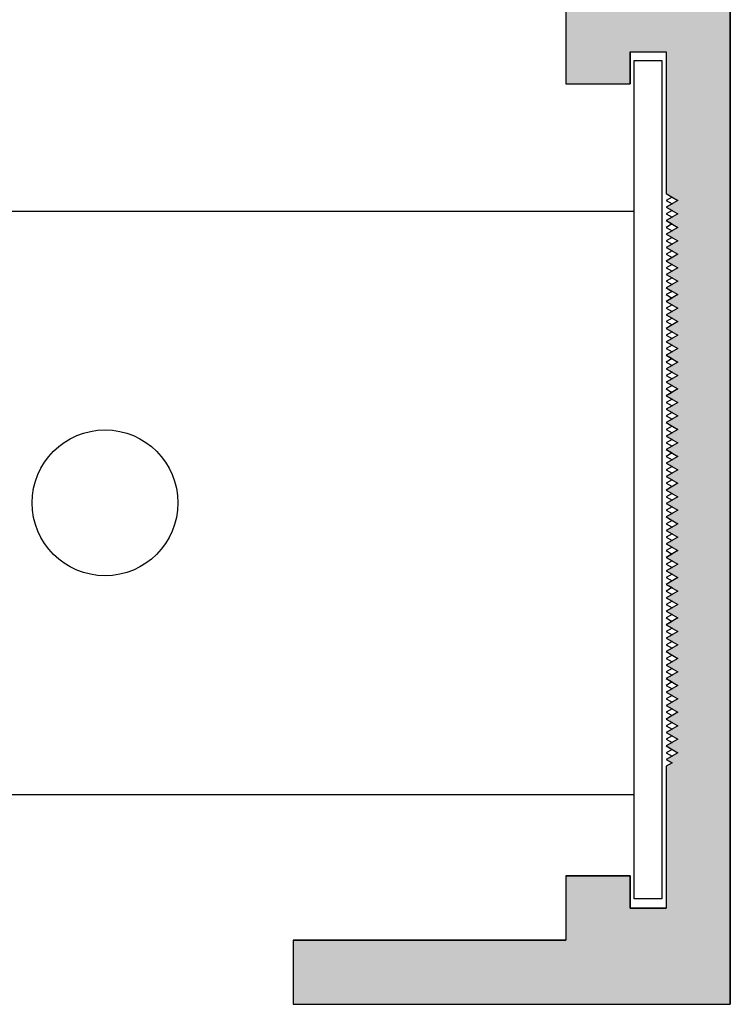
# Model space of a CAD drawing. Extents: x 18.6 to 48.1, y 56.1 to 69.8.
# Drawn here: x 21.2 to 22.4, y 58.2 to 59.9 of the extents above; entities that cross this region are included whole.
import ezdxf

# ---------------------------------------------------------------- set-up
doc = ezdxf.new("R2010")
doc.units = 0
doc.layers.get('0').update_dxf_attribs({"linetype": 'CONTINUOUS'})
doc.layers.add('HATCH', color=2, linetype='CONTINUOUS')

# ---------------------------------------------------------------- blocks, each defined once
blk = doc.blocks.new('*U39')
at = {"layer": 'HATCH', "linetype": 'CONTINUOUS'}
for p, q in [((22.1069, 59.9353), (22.1069, 59.8253)), ((22.3889, 59.9353), (22.3889, 59.8253)), ((22.1069, 59.8253), (22.1069, 59.7703)), ((22.2169, 59.8253), (22.2789, 59.8253)), ((22.2169, 59.8253), (22.2169, 59.7703)), ((22.2789, 59.8253), (22.2789, 59.7703)), ((22.3889, 59.8253), (22.3889, 59.7703)), ((22.1069, 59.7703), (22.2169, 59.7703)), ((22.2789, 59.7703), (22.2789, 59.5821)), ((22.3889, 59.7703), (22.3889, 59.5821)), ((22.2789, 59.5821), (22.2889, 59.5763)), ((22.2989, 59.5705), (22.2789, 59.559)), ((22.2889, 59.5763), (22.2989, 59.5705)), ((22.3889, 59.5821), (22.3889, 59.5763)), ((22.3889, 59.5763), (22.3889, 59.5705)), ((22.3889, 59.5705), (22.3889, 59.559)), ((22.2789, 59.559), (22.2989, 59.5474)), ((22.3889, 59.559), (22.3889, 59.5474)), ((22.2989, 59.5474), (22.2789, 59.5359)), ((22.2789, 59.5359), (22.2989, 59.5243)), ((22.3889, 59.5474), (22.3889, 59.5359)), ((22.3889, 59.5359), (22.3889, 59.5243)), ((22.2989, 59.5243), (22.2789, 59.5128)), ((22.3889, 59.5243), (22.3889, 59.5128)), ((22.2789, 59.5128), (22.2989, 59.5012)), ((22.3889, 59.5128), (22.3889, 59.5012)), ((22.2989, 59.5012), (22.2789, 59.4897)), ((22.2789, 59.4897), (22.2989, 59.4781)), ((22.3889, 59.5012), (22.3889, 59.4897)), ((22.3889, 59.4897), (22.3889, 59.4781)), ((22.2989, 59.4781), (22.2789, 59.4666)), ((22.3889, 59.4781), (22.3889, 59.4666)), ((22.2789, 59.4666), (22.2989, 59.455)), ((22.2989, 59.455), (22.2789, 59.4435)), ((22.3889, 59.4666), (22.3889, 59.455)), ((22.3889, 59.455), (22.3889, 59.4435)), ((22.2789, 59.4435), (22.2989, 59.4319)), ((22.3889, 59.4435), (22.3889, 59.4319)), ((22.2989, 59.4319), (22.2789, 59.4204)), ((22.2789, 59.4204), (22.2989, 59.4089)), ((22.3889, 59.4319), (22.3889, 59.4204)), ((22.3889, 59.4204), (22.3889, 59.4089)), ((22.2989, 59.4089), (22.2789, 59.3973)), ((22.3889, 59.4089), (22.3889, 59.3973)), ((22.2789, 59.3973), (22.2989, 59.3858)), ((22.2989, 59.3858), (22.2789, 59.3742)), ((22.3889, 59.3973), (22.3889, 59.3858)), ((22.3889, 59.3858), (22.3889, 59.3742)), ((22.2789, 59.3742), (22.2989, 59.3627)), ((22.3889, 59.3742), (22.3889, 59.3627)), ((22.2989, 59.3627), (22.2789, 59.3511)), ((22.2789, 59.3511), (22.2989, 59.3396)), ((22.3889, 59.3627), (22.3889, 59.3511)), ((22.3889, 59.3511), (22.3889, 59.3396)), ((22.2989, 59.3396), (22.2789, 59.328)), ((22.3889, 59.3396), (22.3889, 59.328)), ((22.2789, 59.328), (22.2989, 59.3165)), ((22.2989, 59.3165), (22.2789, 59.3049)), ((22.3889, 59.328), (22.3889, 59.3165)), ((22.3889, 59.3165), (22.3889, 59.3049)), ((22.2789, 59.3049), (22.2989, 59.2934)), ((22.3889, 59.3049), (22.3889, 59.2934)), ((22.2989, 59.2934), (22.2789, 59.2818)), ((22.3889, 59.2934), (22.3889, 59.2818)), ((22.2789, 59.2818), (22.2989, 59.2703)), ((22.2989, 59.2703), (22.2789, 59.2587)), ((22.3889, 59.2818), (22.3889, 59.2703)), ((22.3889, 59.2703), (22.3889, 59.2587)), ((22.2789, 59.2587), (22.2989, 59.2472)), ((22.3889, 59.2587), (22.3889, 59.2472)), ((22.2989, 59.2472), (22.2789, 59.2356)), ((22.2789, 59.2356), (22.2989, 59.2241)), ((22.3889, 59.2472), (22.3889, 59.2356)), ((22.3889, 59.2356), (22.3889, 59.2241)), ((22.2989, 59.2241), (22.2789, 59.2126)), ((22.3889, 59.2241), (22.3889, 59.2126)), ((22.2789, 59.2126), (22.2989, 59.201)), ((22.2989, 59.201), (22.2789, 59.1895)), ((22.3889, 59.2126), (22.3889, 59.201)), ((22.3889, 59.201), (22.3889, 59.1895)), ((22.2789, 59.1895), (22.2989, 59.1779)), ((22.3889, 59.1895), (22.3889, 59.1779)), ((22.2989, 59.1779), (22.2789, 59.1664)), ((22.2789, 59.1664), (22.2989, 59.1548)), ((22.3889, 59.1779), (22.3889, 59.1664)), ((22.3889, 59.1664), (22.3889, 59.1548)), ((22.2989, 59.1548), (22.2789, 59.1433)), ((22.3889, 59.1548), (22.3889, 59.1433)), ((22.2789, 59.1433), (22.2989, 59.1317)), ((22.2989, 59.1317), (22.2789, 59.1202)), ((22.3889, 59.1433), (22.3889, 59.1317)), ((22.3889, 59.1317), (22.3889, 59.1202)), ((22.2789, 59.1202), (22.2989, 59.1086)), ((22.3889, 59.1202), (22.3889, 59.1086)), ((22.2989, 59.1086), (22.2789, 59.0971)), ((22.2789, 59.0971), (22.2989, 59.0855)), ((22.3889, 59.1086), (22.3889, 59.0971)), ((22.3889, 59.0971), (22.3889, 59.0855)), ((22.2989, 59.0855), (22.2789, 59.074)), ((22.3889, 59.0855), (22.3889, 59.074)), ((22.2789, 59.074), (22.2989, 59.0624)), ((22.3889, 59.074), (22.3889, 59.0624)), ((22.2989, 59.0624), (22.2789, 59.0509)), ((22.2789, 59.0509), (22.2989, 59.0393)), ((22.3889, 59.0624), (22.3889, 59.0509)), ((22.3889, 59.0509), (22.3889, 59.0393)), ((22.2989, 59.0393), (22.2789, 59.0278)), ((22.3889, 59.0393), (22.3889, 59.0278)), ((22.2789, 59.0278), (22.2989, 59.0163)), ((22.2989, 59.0163), (22.2789, 59.0047)), ((22.3889, 59.0278), (22.3889, 59.0163)), ((22.3889, 59.0163), (22.3889, 59.0047)), ((22.2789, 59.0047), (22.2989, 58.9932)), ((22.3889, 59.0047), (22.3889, 58.9932)), ((22.2989, 58.9932), (22.2789, 58.9816)), ((22.2789, 58.9816), (22.2989, 58.9701)), ((22.3889, 58.9932), (22.3889, 58.9816)), ((22.3889, 58.9816), (22.3889, 58.9701)), ((22.2989, 58.9701), (22.2789, 58.9585)), ((22.3889, 58.9701), (22.3889, 58.9585)), ((22.2789, 58.9585), (22.2989, 58.947)), ((22.2989, 58.947), (22.2789, 58.9354)), ((22.3889, 58.9585), (22.3889, 58.947)), ((22.3889, 58.947), (22.3889, 58.9354)), ((22.2789, 58.9354), (22.2989, 58.9239)), ((22.3889, 58.9354), (22.3889, 58.9239)), ((22.2989, 58.9239), (22.2789, 58.9123)), ((22.2789, 58.9123), (22.2989, 58.9008)), ((22.3889, 58.9239), (22.3889, 58.9123)), ((22.3889, 58.9123), (22.3889, 58.9008)), ((22.2989, 58.9008), (22.2789, 58.8892)), ((22.3889, 58.9008), (22.3889, 58.8892)), ((22.2789, 58.8892), (22.2989, 58.8777)), ((22.2989, 58.8777), (22.2789, 58.8661)), ((22.3889, 58.8892), (22.3889, 58.8777)), ((22.3889, 58.8777), (22.3889, 58.8661)), ((22.2789, 58.8661), (22.2989, 58.8546)), ((22.3889, 58.8661), (22.3889, 58.8546)), ((22.2989, 58.8546), (22.2789, 58.843)), ((22.3889, 58.8546), (22.3889, 58.843)), ((22.2789, 58.843), (22.2989, 58.8315)), ((22.2989, 58.8315), (22.2789, 58.82)), ((22.3889, 58.843), (22.3889, 58.8315)), ((22.3889, 58.8315), (22.3889, 58.82)), ((22.2789, 58.82), (22.2989, 58.8084)), ((22.3889, 58.82), (22.3889, 58.8084)), ((22.2989, 58.8084), (22.2789, 58.7969)), ((22.2789, 58.7969), (22.2989, 58.7853)), ((22.3889, 58.8084), (22.3889, 58.7969)), ((22.3889, 58.7969), (22.3889, 58.7853)), ((22.2989, 58.7853), (22.2789, 58.7738)), ((22.3889, 58.7853), (22.3889, 58.7738)), ((22.2789, 58.7738), (22.2989, 58.7622)), ((22.2989, 58.7622), (22.2789, 58.7507)), ((22.3889, 58.7738), (22.3889, 58.7622)), ((22.3889, 58.7622), (22.3889, 58.7507)), ((22.2789, 58.7507), (22.2989, 58.7391)), ((22.3889, 58.7507), (22.3889, 58.7391)), ((22.2989, 58.7391), (22.2789, 58.7276)), ((22.2789, 58.7276), (22.2989, 58.716)), ((22.3889, 58.7391), (22.3889, 58.7276)), ((22.3889, 58.7276), (22.3889, 58.716)), ((22.2989, 58.716), (22.2789, 58.7045)), ((22.3889, 58.716), (22.3889, 58.7045)), ((22.2789, 58.7045), (22.2989, 58.6929)), ((22.2989, 58.6929), (22.2789, 58.6814)), ((22.3889, 58.7045), (22.3889, 58.6929)), ((22.3889, 58.6929), (22.3889, 58.6814)), ((22.2789, 58.6814), (22.2989, 58.6698)), ((22.3889, 58.6814), (22.3889, 58.6698)), ((22.2989, 58.6698), (22.2789, 58.6583)), ((22.2789, 58.6583), (22.2989, 58.6467)), ((22.3889, 58.6698), (22.3889, 58.6583)), ((22.3889, 58.6583), (22.3889, 58.6467)), ((22.2989, 58.6467), (22.2789, 58.6352)), ((22.3889, 58.6467), (22.3889, 58.6352)), ((22.2789, 58.6352), (22.2989, 58.6237)), ((22.3889, 58.6352), (22.3889, 58.6237)), ((22.2989, 58.6237), (22.2789, 58.6121)), ((22.2789, 58.6121), (22.2889, 58.6063)), ((22.3889, 58.6237), (22.3889, 58.6121)), ((22.3889, 58.6121), (22.3889, 58.6063)), ((22.2889, 58.6063), (22.2789, 58.6006)), ((22.2789, 58.6006), (22.2789, 58.4123)), ((22.3889, 58.6063), (22.3889, 58.6006)), ((22.3889, 58.6006), (22.3889, 58.4123)), ((22.1069, 58.4123), (22.2169, 58.4123)), ((22.1069, 58.4123), (22.1069, 58.3573)), ((22.2169, 58.4123), (22.2169, 58.3573)), ((22.2789, 58.4123), (22.2789, 58.3573)), ((22.3889, 58.4123), (22.3889, 58.3573)), ((22.1069, 58.3573), (22.1069, 58.3023)), ((22.2169, 58.3573), (22.2789, 58.3573)), ((22.3889, 58.3573), (22.3889, 58.3023)), ((21.6389, 58.3023), (22.1069, 58.3023)), ((21.6389, 58.3023), (21.6389, 58.1923)), ((22.3889, 58.3023), (22.3889, 58.1923)), ((21.6389, 58.1923), (22.3889, 58.1923))]:
    blk.add_line(p, q, dxfattribs=at)
for points in [[(22.1069, 59.9353), (22.1069, 59.8253), (22.3889, 59.8253)], [(22.1069, 59.8253), (22.1069, 59.7703), (22.2169, 59.7703)], [(22.2169, 59.8253), (22.2169, 59.8253), (22.2789, 59.8253)], [(22.2789, 59.8253), (22.2789, 59.7703), (22.3889, 59.7703)], [(22.1069, 59.7703), (22.1069, 59.7703), (22.2169, 59.7703)], [(22.2789, 59.7703), (22.2789, 59.5821), (22.3889, 59.5821)], [(22.2789, 59.5821), (22.2889, 59.5763), (22.3889, 59.5763)], [(22.2989, 59.5705), (22.2789, 59.559), (22.3889, 59.559)], [(22.2889, 59.5763), (22.2989, 59.5705), (22.3889, 59.5705)], [(22.2789, 59.559), (22.2989, 59.5474), (22.3889, 59.5474)], [(22.2989, 59.5474), (22.2789, 59.5359), (22.3889, 59.5359)], [(22.2789, 59.5359), (22.2989, 59.5243), (22.3889, 59.5243)], [(22.2989, 59.5243), (22.2789, 59.5128), (22.3889, 59.5128)], [(22.2789, 59.5128), (22.2989, 59.5012), (22.3889, 59.5012)], [(22.2989, 59.5012), (22.2789, 59.4897), (22.3889, 59.4897)], [(22.2789, 59.4897), (22.2989, 59.4781), (22.3889, 59.4781)], [(22.2989, 59.4781), (22.2789, 59.4666), (22.3889, 59.4666)], [(22.2789, 59.4666), (22.2989, 59.455), (22.3889, 59.455)], [(22.2989, 59.455), (22.2789, 59.4435), (22.3889, 59.4435)], [(22.2789, 59.4435), (22.2989, 59.4319), (22.3889, 59.4319)], [(22.2989, 59.4319), (22.2789, 59.4204), (22.3889, 59.4204)], [(22.2789, 59.4204), (22.2989, 59.4089), (22.3889, 59.4089)], [(22.2989, 59.4089), (22.2789, 59.3973), (22.3889, 59.3973)], [(22.2789, 59.3973), (22.2989, 59.3858), (22.3889, 59.3858)], [(22.2989, 59.3858), (22.2789, 59.3742), (22.3889, 59.3742)], [(22.2789, 59.3742), (22.2989, 59.3627), (22.3889, 59.3627)], [(22.2989, 59.3627), (22.2789, 59.3511), (22.3889, 59.3511)], [(22.2789, 59.3511), (22.2989, 59.3396), (22.3889, 59.3396)], [(22.2989, 59.3396), (22.2789, 59.328), (22.3889, 59.328)], [(22.2789, 59.328), (22.2989, 59.3165), (22.3889, 59.3165)], [(22.2989, 59.3165), (22.2789, 59.3049), (22.3889, 59.3049)], [(22.2789, 59.3049), (22.2989, 59.2934), (22.3889, 59.2934)], [(22.2989, 59.2934), (22.2789, 59.2818), (22.3889, 59.2818)], [(22.2789, 59.2818), (22.2989, 59.2703), (22.3889, 59.2703)], [(22.2989, 59.2703), (22.2789, 59.2587), (22.3889, 59.2587)], [(22.2789, 59.2587), (22.2989, 59.2472), (22.3889, 59.2472)], [(22.2989, 59.2472), (22.2789, 59.2356), (22.3889, 59.2356)], [(22.2789, 59.2356), (22.2989, 59.2241), (22.3889, 59.2241)], [(22.2989, 59.2241), (22.2789, 59.2126), (22.3889, 59.2126)], [(22.2789, 59.2126), (22.2989, 59.201), (22.3889, 59.201)], [(22.2989, 59.201), (22.2789, 59.1895), (22.3889, 59.1895)], [(22.2789, 59.1895), (22.2989, 59.1779), (22.3889, 59.1779)], [(22.2989, 59.1779), (22.2789, 59.1664), (22.3889, 59.1664)], [(22.2789, 59.1664), (22.2989, 59.1548), (22.3889, 59.1548)], [(22.2989, 59.1548), (22.2789, 59.1433), (22.3889, 59.1433)], [(22.2789, 59.1433), (22.2989, 59.1317), (22.3889, 59.1317)], [(22.2989, 59.1317), (22.2789, 59.1202), (22.3889, 59.1202)], [(22.2789, 59.1202), (22.2989, 59.1086), (22.3889, 59.1086)], [(22.2989, 59.1086), (22.2789, 59.0971), (22.3889, 59.0971)], [(22.2789, 59.0971), (22.2989, 59.0855), (22.3889, 59.0855)], [(22.2989, 59.0855), (22.2789, 59.074), (22.3889, 59.074)], [(22.2789, 59.074), (22.2989, 59.0624), (22.3889, 59.0624)], [(22.2989, 59.0624), (22.2789, 59.0509), (22.3889, 59.0509)], [(22.2789, 59.0509), (22.2989, 59.0393), (22.3889, 59.0393)], [(22.2989, 59.0393), (22.2789, 59.0278), (22.3889, 59.0278)], [(22.2789, 59.0278), (22.2989, 59.0163), (22.3889, 59.0163)], [(22.2989, 59.0163), (22.2789, 59.0047), (22.3889, 59.0047)], [(22.2789, 59.0047), (22.2989, 58.9932), (22.3889, 58.9932)], [(22.2989, 58.9932), (22.2789, 58.9816), (22.3889, 58.9816)], [(22.2789, 58.9816), (22.2989, 58.9701), (22.3889, 58.9701)], [(22.2989, 58.9701), (22.2789, 58.9585), (22.3889, 58.9585)], [(22.2789, 58.9585), (22.2989, 58.947), (22.3889, 58.947)], [(22.2989, 58.947), (22.2789, 58.9354), (22.3889, 58.9354)], [(22.2789, 58.9354), (22.2989, 58.9239), (22.3889, 58.9239)], [(22.2989, 58.9239), (22.2789, 58.9123), (22.3889, 58.9123)], [(22.2789, 58.9123), (22.2989, 58.9008), (22.3889, 58.9008)], [(22.2989, 58.9008), (22.2789, 58.8892), (22.3889, 58.8892)], [(22.2789, 58.8892), (22.2989, 58.8777), (22.3889, 58.8777)], [(22.2989, 58.8777), (22.2789, 58.8661), (22.3889, 58.8661)], [(22.2789, 58.8661), (22.2989, 58.8546), (22.3889, 58.8546)], [(22.2989, 58.8546), (22.2789, 58.843), (22.3889, 58.843)], [(22.2789, 58.843), (22.2989, 58.8315), (22.3889, 58.8315)], [(22.2989, 58.8315), (22.2789, 58.82), (22.3889, 58.82)], [(22.2789, 58.82), (22.2989, 58.8084), (22.3889, 58.8084)], [(22.2989, 58.8084), (22.2789, 58.7969), (22.3889, 58.7969)], [(22.2789, 58.7969), (22.2989, 58.7853), (22.3889, 58.7853)], [(22.2989, 58.7853), (22.2789, 58.7738), (22.3889, 58.7738)], [(22.2789, 58.7738), (22.2989, 58.7622), (22.3889, 58.7622)], [(22.2989, 58.7622), (22.2789, 58.7507), (22.3889, 58.7507)], [(22.2789, 58.7507), (22.2989, 58.7391), (22.3889, 58.7391)], [(22.2989, 58.7391), (22.2789, 58.7276), (22.3889, 58.7276)], [(22.2789, 58.7276), (22.2989, 58.716), (22.3889, 58.716)], [(22.2989, 58.716), (22.2789, 58.7045), (22.3889, 58.7045)], [(22.2789, 58.7045), (22.2989, 58.6929), (22.3889, 58.6929)], [(22.2989, 58.6929), (22.2789, 58.6814), (22.3889, 58.6814)], [(22.2789, 58.6814), (22.2989, 58.6698), (22.3889, 58.6698)], [(22.2989, 58.6698), (22.2789, 58.6583), (22.3889, 58.6583)], [(22.2789, 58.6583), (22.2989, 58.6467), (22.3889, 58.6467)], [(22.2989, 58.6467), (22.2789, 58.6352), (22.3889, 58.6352)], [(22.2789, 58.6352), (22.2989, 58.6237), (22.3889, 58.6237)], [(22.2989, 58.6237), (22.2789, 58.6121), (22.3889, 58.6121)], [(22.2789, 58.6121), (22.2889, 58.6063), (22.3889, 58.6063)], [(22.2889, 58.6063), (22.2789, 58.6006), (22.3889, 58.6006)], [(22.2789, 58.6006), (22.2789, 58.4123), (22.3889, 58.4123)], [(22.1069, 58.4123), (22.1069, 58.4123), (22.2169, 58.4123)], [(22.1069, 58.4123), (22.1069, 58.3573), (22.2169, 58.3573)], [(22.2789, 58.4123), (22.2789, 58.3573), (22.3889, 58.3573)], [(22.1069, 58.3573), (22.1069, 58.3023), (22.3889, 58.3023)], [(22.2169, 58.3573), (22.2169, 58.3573), (22.2789, 58.3573)], [(21.6389, 58.3023), (21.6389, 58.3023), (22.1069, 58.3023)], [(21.6389, 58.3023), (21.6389, 58.1923), (22.3889, 58.1923)], [(21.6389, 58.1923), (21.6389, 58.1923), (22.3889, 58.1923)]]:
    blk.add_solid(points, dxfattribs=at)
at = {"layer": 'HATCH', "linetype": 'CONTINUOUS', "extrusion": (0, 0, -1)}
for points in [[(-22.1069, 59.9353), (-22.3889, 59.9353), (-22.3889, 59.8253)], [(-22.1069, 59.8253), (-22.2169, 59.8253), (-22.2169, 59.7703)], [(-22.2789, 59.8253), (-22.3889, 59.8253), (-22.3889, 59.7703)], [(-22.2789, 59.7703), (-22.3889, 59.7703), (-22.3889, 59.5821)], [(-22.2789, 59.5821), (-22.3889, 59.5821), (-22.3889, 59.5763)], [(-22.2889, 59.5763), (-22.3889, 59.5763), (-22.3889, 59.5705)], [(-22.2989, 59.5705), (-22.3889, 59.5705), (-22.3889, 59.559)], [(-22.2789, 59.559), (-22.3889, 59.559), (-22.3889, 59.5474)], [(-22.2789, 59.5359), (-22.3889, 59.5359), (-22.3889, 59.5243)], [(-22.2989, 59.5474), (-22.3889, 59.5474), (-22.3889, 59.5359)], [(-22.2989, 59.5243), (-22.3889, 59.5243), (-22.3889, 59.5128)], [(-22.2789, 59.5128), (-22.3889, 59.5128), (-22.3889, 59.5012)], [(-22.2789, 59.4897), (-22.3889, 59.4897), (-22.3889, 59.4781)], [(-22.2989, 59.5012), (-22.3889, 59.5012), (-22.3889, 59.4897)], [(-22.2989, 59.4781), (-22.3889, 59.4781), (-22.3889, 59.4666)], [(-22.2789, 59.4666), (-22.3889, 59.4666), (-22.3889, 59.455)], [(-22.2989, 59.455), (-22.3889, 59.455), (-22.3889, 59.4435)], [(-22.2789, 59.4435), (-22.3889, 59.4435), (-22.3889, 59.4319)], [(-22.2789, 59.4204), (-22.3889, 59.4204), (-22.3889, 59.4089)], [(-22.2989, 59.4319), (-22.3889, 59.4319), (-22.3889, 59.4204)], [(-22.2989, 59.4089), (-22.3889, 59.4089), (-22.3889, 59.3973)], [(-22.2789, 59.3973), (-22.3889, 59.3973), (-22.3889, 59.3858)], [(-22.2989, 59.3858), (-22.3889, 59.3858), (-22.3889, 59.3742)], [(-22.2789, 59.3742), (-22.3889, 59.3742), (-22.3889, 59.3627)], [(-22.2789, 59.3511), (-22.3889, 59.3511), (-22.3889, 59.3396)], [(-22.2989, 59.3627), (-22.3889, 59.3627), (-22.3889, 59.3511)], [(-22.2989, 59.3396), (-22.3889, 59.3396), (-22.3889, 59.328)], [(-22.2789, 59.328), (-22.3889, 59.328), (-22.3889, 59.3165)], [(-22.2989, 59.3165), (-22.3889, 59.3165), (-22.3889, 59.3049)], [(-22.2789, 59.3049), (-22.3889, 59.3049), (-22.3889, 59.2934)], [(-22.2989, 59.2934), (-22.3889, 59.2934), (-22.3889, 59.2818)], [(-22.2789, 59.2818), (-22.3889, 59.2818), (-22.3889, 59.2703)], [(-22.2989, 59.2703), (-22.3889, 59.2703), (-22.3889, 59.2587)], [(-22.2789, 59.2587), (-22.3889, 59.2587), (-22.3889, 59.2472)], [(-22.2789, 59.2356), (-22.3889, 59.2356), (-22.3889, 59.2241)], [(-22.2989, 59.2472), (-22.3889, 59.2472), (-22.3889, 59.2356)], [(-22.2989, 59.2241), (-22.3889, 59.2241), (-22.3889, 59.2126)], [(-22.2789, 59.2126), (-22.3889, 59.2126), (-22.3889, 59.201)], [(-22.2989, 59.201), (-22.3889, 59.201), (-22.3889, 59.1895)], [(-22.2789, 59.1895), (-22.3889, 59.1895), (-22.3889, 59.1779)], [(-22.2789, 59.1664), (-22.3889, 59.1664), (-22.3889, 59.1548)], [(-22.2989, 59.1779), (-22.3889, 59.1779), (-22.3889, 59.1664)], [(-22.2989, 59.1548), (-22.3889, 59.1548), (-22.3889, 59.1433)], [(-22.2789, 59.1433), (-22.3889, 59.1433), (-22.3889, 59.1317)], [(-22.2989, 59.1317), (-22.3889, 59.1317), (-22.3889, 59.1202)], [(-22.2789, 59.1202), (-22.3889, 59.1202), (-22.3889, 59.1086)], [(-22.2789, 59.0971), (-22.3889, 59.0971), (-22.3889, 59.0855)], [(-22.2989, 59.1086), (-22.3889, 59.1086), (-22.3889, 59.0971)], [(-22.2989, 59.0855), (-22.3889, 59.0855), (-22.3889, 59.074)], [(-22.2789, 59.074), (-22.3889, 59.074), (-22.3889, 59.0624)], [(-22.2789, 59.0509), (-22.3889, 59.0509), (-22.3889, 59.0393)], [(-22.2989, 59.0624), (-22.3889, 59.0624), (-22.3889, 59.0509)], [(-22.2989, 59.0393), (-22.3889, 59.0393), (-22.3889, 59.0278)], [(-22.2789, 59.0278), (-22.3889, 59.0278), (-22.3889, 59.0163)], [(-22.2989, 59.0163), (-22.3889, 59.0163), (-22.3889, 59.0047)], [(-22.2789, 59.0047), (-22.3889, 59.0047), (-22.3889, 58.9932)], [(-22.2789, 58.9816), (-22.3889, 58.9816), (-22.3889, 58.9701)], [(-22.2989, 58.9932), (-22.3889, 58.9932), (-22.3889, 58.9816)], [(-22.2989, 58.9701), (-22.3889, 58.9701), (-22.3889, 58.9585)], [(-22.2789, 58.9585), (-22.3889, 58.9585), (-22.3889, 58.947)], [(-22.2989, 58.947), (-22.3889, 58.947), (-22.3889, 58.9354)], [(-22.2789, 58.9354), (-22.3889, 58.9354), (-22.3889, 58.9239)], [(-22.2789, 58.9123), (-22.3889, 58.9123), (-22.3889, 58.9008)], [(-22.2989, 58.9239), (-22.3889, 58.9239), (-22.3889, 58.9123)], [(-22.2989, 58.9008), (-22.3889, 58.9008), (-22.3889, 58.8892)], [(-22.2789, 58.8892), (-22.3889, 58.8892), (-22.3889, 58.8777)], [(-22.2989, 58.8777), (-22.3889, 58.8777), (-22.3889, 58.8661)], [(-22.2789, 58.8661), (-22.3889, 58.8661), (-22.3889, 58.8546)], [(-22.2989, 58.8546), (-22.3889, 58.8546), (-22.3889, 58.843)], [(-22.2789, 58.843), (-22.3889, 58.843), (-22.3889, 58.8315)], [(-22.2989, 58.8315), (-22.3889, 58.8315), (-22.3889, 58.82)], [(-22.2789, 58.82), (-22.3889, 58.82), (-22.3889, 58.8084)], [(-22.2789, 58.7969), (-22.3889, 58.7969), (-22.3889, 58.7853)], [(-22.2989, 58.8084), (-22.3889, 58.8084), (-22.3889, 58.7969)], [(-22.2989, 58.7853), (-22.3889, 58.7853), (-22.3889, 58.7738)], [(-22.2789, 58.7738), (-22.3889, 58.7738), (-22.3889, 58.7622)], [(-22.2989, 58.7622), (-22.3889, 58.7622), (-22.3889, 58.7507)], [(-22.2789, 58.7507), (-22.3889, 58.7507), (-22.3889, 58.7391)], [(-22.2789, 58.7276), (-22.3889, 58.7276), (-22.3889, 58.716)], [(-22.2989, 58.7391), (-22.3889, 58.7391), (-22.3889, 58.7276)], [(-22.2989, 58.716), (-22.3889, 58.716), (-22.3889, 58.7045)], [(-22.2789, 58.7045), (-22.3889, 58.7045), (-22.3889, 58.6929)], [(-22.2989, 58.6929), (-22.3889, 58.6929), (-22.3889, 58.6814)], [(-22.2789, 58.6814), (-22.3889, 58.6814), (-22.3889, 58.6698)], [(-22.2789, 58.6583), (-22.3889, 58.6583), (-22.3889, 58.6467)], [(-22.2989, 58.6698), (-22.3889, 58.6698), (-22.3889, 58.6583)], [(-22.2989, 58.6467), (-22.3889, 58.6467), (-22.3889, 58.6352)], [(-22.2789, 58.6352), (-22.3889, 58.6352), (-22.3889, 58.6237)], [(-22.2789, 58.6121), (-22.3889, 58.6121), (-22.3889, 58.6063)], [(-22.2989, 58.6237), (-22.3889, 58.6237), (-22.3889, 58.6121)], [(-22.2789, 58.6006), (-22.3889, 58.6006), (-22.3889, 58.4123)], [(-22.2889, 58.6063), (-22.3889, 58.6063), (-22.3889, 58.6006)], [(-22.1069, 58.4123), (-22.2169, 58.4123), (-22.2169, 58.3573)], [(-22.2789, 58.4123), (-22.3889, 58.4123), (-22.3889, 58.3573)], [(-22.1069, 58.3573), (-22.3889, 58.3573), (-22.3889, 58.3023)], [(-21.6389, 58.3023), (-22.3889, 58.3023), (-22.3889, 58.1923)]]:
    blk.add_solid(points, dxfattribs=at)

msp = doc.modelspace()

# ---------------------------------------------------------------- linework, layer by layer
for p, q in [((22.2238, 58.3734), (22.2238, 59.8101)), ((22.2238, 59.8101), (22.2712, 59.8101)), ((22.2712, 59.8101), (22.2712, 58.3734)), ((20.4091, 59.552), (22.2238, 59.552)), ((20.4091, 58.552), (22.2238, 58.552)), ((22.2712, 58.3734), (22.2238, 58.3734))]:
    msp.add_line(p, q)
msp.add_circle((21.3164, 59.052), 0.125)
at = {"layer": 'HATCH'}
for p, q in [((22.3889, 58.1923), (22.3889, 69.8163)), ((22.1069, 59.9353), (22.1069, 59.7703)), ((22.2169, 59.7703), (22.2169, 59.8253)), ((22.2169, 59.8253), (22.2789, 59.8253)), ((22.2789, 59.8253), (22.2789, 59.5821)), ((22.1069, 59.7703), (22.2169, 59.7703)), ((22.2789, 59.5821), (22.2889, 59.5763)), ((22.2889, 59.5763), (22.2789, 59.5705)), ((22.2789, 59.5705), (22.2889, 59.5647)), ((22.2889, 59.5647), (22.2789, 59.559)), ((22.2789, 59.559), (22.2889, 59.5532)), ((22.2889, 59.5532), (22.2789, 59.5474)), ((22.2789, 59.5474), (22.2889, 59.5416)), ((22.2889, 59.5416), (22.2789, 59.5359)), ((22.2789, 59.5359), (22.2889, 59.5301)), ((22.2889, 59.5301), (22.2789, 59.5243)), ((22.2789, 59.5243), (22.2889, 59.5185)), ((22.2889, 59.5185), (22.2789, 59.5128)), ((22.2789, 59.5128), (22.2889, 59.507)), ((22.2889, 59.507), (22.2789, 59.5012)), ((22.2789, 59.5012), (22.2889, 59.4955)), ((22.2889, 59.4955), (22.2789, 59.4897)), ((22.2789, 59.4897), (22.2889, 59.4839)), ((22.2889, 59.4839), (22.2789, 59.4781)), ((22.2789, 59.4781), (22.2889, 59.4724)), ((22.2889, 59.4724), (22.2789, 59.4666)), ((22.2789, 59.4666), (22.2889, 59.4608)), ((22.2889, 59.4608), (22.2789, 59.455)), ((22.2789, 59.455), (22.2889, 59.4493)), ((22.2889, 59.4493), (22.2789, 59.4435)), ((22.2789, 59.4435), (22.2889, 59.4377)), ((22.2889, 59.4377), (22.2789, 59.4319)), ((22.2789, 59.4319), (22.2889, 59.4262)), ((22.2889, 59.4262), (22.2789, 59.4204)), ((22.2789, 59.4204), (22.2889, 59.4146)), ((22.2889, 59.4146), (22.2789, 59.4089)), ((22.2789, 59.4089), (22.2889, 59.4031)), ((22.2889, 59.4031), (22.2789, 59.3973)), ((22.2789, 59.3973), (22.2889, 59.3915)), ((22.2889, 59.3915), (22.2789, 59.3858)), ((22.2789, 59.3858), (22.2889, 59.38)), ((22.2889, 59.38), (22.2789, 59.3742)), ((22.2789, 59.3742), (22.2889, 59.3684)), ((22.2889, 59.3684), (22.2789, 59.3627)), ((22.2789, 59.3627), (22.2889, 59.3569)), ((22.2889, 59.3569), (22.2789, 59.3511)), ((22.2789, 59.3511), (22.2889, 59.3453)), ((22.2889, 59.3453), (22.2789, 59.3396)), ((22.2789, 59.3396), (22.2889, 59.3338)), ((22.2889, 59.3338), (22.2789, 59.328)), ((22.2789, 59.328), (22.2889, 59.3222)), ((22.2889, 59.3222), (22.2789, 59.3165)), ((22.2789, 59.3165), (22.2889, 59.3107)), ((22.2889, 59.3107), (22.2789, 59.3049)), ((22.2789, 59.3049), (22.2889, 59.2992)), ((22.2889, 59.2992), (22.2789, 59.2934)), ((22.2789, 59.2934), (22.2889, 59.2876)), ((22.2889, 59.2876), (22.2789, 59.2818)), ((22.2789, 59.2818), (22.2889, 59.2761)), ((22.2889, 59.2761), (22.2789, 59.2703)), ((22.2789, 59.2703), (22.2889, 59.2645)), ((22.2889, 59.2645), (22.2789, 59.2587)), ((22.2789, 59.2587), (22.2889, 59.253)), ((22.2889, 59.253), (22.2789, 59.2472)), ((22.2789, 59.2472), (22.2889, 59.2414)), ((22.2889, 59.2414), (22.2789, 59.2356)), ((22.2789, 59.2356), (22.2889, 59.2299)), ((22.2889, 59.2299), (22.2789, 59.2241)), ((22.2789, 59.2241), (22.2889, 59.2183)), ((22.2889, 59.2183), (22.2789, 59.2126)), ((22.2789, 59.2126), (22.2889, 59.2068)), ((22.2889, 59.2068), (22.2789, 59.201)), ((22.2789, 59.201), (22.2889, 59.1952)), ((22.2889, 59.1952), (22.2789, 59.1895)), ((22.2789, 59.1895), (22.2889, 59.1837)), ((22.2889, 59.1837), (22.2789, 59.1779)), ((22.2789, 59.1779), (22.2889, 59.1721)), ((22.2889, 59.1721), (22.2789, 59.1664)), ((22.2789, 59.1664), (22.2889, 59.1606)), ((22.2889, 59.1606), (22.2789, 59.1548)), ((22.2789, 59.1548), (22.2889, 59.149)), ((22.2889, 59.149), (22.2789, 59.1433)), ((22.2789, 59.1433), (22.2889, 59.1375)), ((22.2889, 59.1375), (22.2789, 59.1317)), ((22.2789, 59.1317), (22.2889, 59.1259)), ((22.2889, 59.1259), (22.2789, 59.1202)), ((22.2789, 59.1202), (22.2889, 59.1144)), ((22.2889, 59.1144), (22.2789, 59.1086)), ((22.2789, 59.1086), (22.2889, 59.1029)), ((22.2889, 59.1029), (22.2789, 59.0971)), ((22.2789, 59.0971), (22.2889, 59.0913)), ((22.2889, 59.0913), (22.2789, 59.0855)), ((22.2789, 59.0855), (22.2889, 59.0798)), ((22.2889, 59.0798), (22.2789, 59.074)), ((22.2789, 59.074), (22.2889, 59.0682)), ((22.2889, 59.0682), (22.2789, 59.0624)), ((22.2789, 59.0624), (22.2889, 59.0567)), ((22.2889, 59.0567), (22.2789, 59.0509)), ((22.2789, 59.0509), (22.2889, 59.0451)), ((22.2889, 59.0451), (22.2789, 59.0393)), ((22.2789, 59.0393), (22.2889, 59.0336)), ((22.2889, 59.0336), (22.2789, 59.0278)), ((22.2789, 59.0278), (22.2889, 59.022)), ((22.2889, 59.022), (22.2789, 59.0163)), ((22.2789, 59.0163), (22.2889, 59.0105)), ((22.2889, 59.0105), (22.2789, 59.0047)), ((22.2789, 59.0047), (22.2889, 58.9989)), ((22.2889, 58.9989), (22.2789, 58.9932)), ((22.2789, 58.9932), (22.2889, 58.9874)), ((22.2889, 58.9874), (22.2789, 58.9816)), ((22.2789, 58.9816), (22.2889, 58.9758)), ((22.2889, 58.9758), (22.2789, 58.9701)), ((22.2789, 58.9701), (22.2889, 58.9643)), ((22.2889, 58.9643), (22.2789, 58.9585)), ((22.2789, 58.9585), (22.2889, 58.9527)), ((22.2889, 58.9527), (22.2789, 58.947)), ((22.2789, 58.947), (22.2889, 58.9412)), ((22.2889, 58.9412), (22.2789, 58.9354)), ((22.2789, 58.9354), (22.2889, 58.9297)), ((22.2889, 58.9297), (22.2789, 58.9239)), ((22.2789, 58.9239), (22.2889, 58.9181)), ((22.2889, 58.9181), (22.2789, 58.9123)), ((22.2789, 58.9123), (22.2889, 58.9066)), ((22.2889, 58.9066), (22.2789, 58.9008)), ((22.2789, 58.9008), (22.2889, 58.895)), ((22.2889, 58.895), (22.2789, 58.8892)), ((22.2789, 58.8892), (22.2889, 58.8835)), ((22.2889, 58.8835), (22.2789, 58.8777)), ((22.2789, 58.8777), (22.2889, 58.8719)), ((22.2889, 58.8719), (22.2789, 58.8661)), ((22.2789, 58.8661), (22.2889, 58.8604)), ((22.2889, 58.8604), (22.2789, 58.8546)), ((22.2789, 58.8546), (22.2889, 58.8488)), ((22.2889, 58.8488), (22.2789, 58.843)), ((22.2789, 58.843), (22.2889, 58.8373)), ((22.2889, 58.8373), (22.2789, 58.8315)), ((22.2789, 58.8315), (22.2889, 58.8257)), ((22.2889, 58.8257), (22.2789, 58.82)), ((22.2789, 58.82), (22.2889, 58.8142)), ((22.2889, 58.8142), (22.2789, 58.8084)), ((22.2789, 58.8084), (22.2889, 58.8026)), ((22.2889, 58.8026), (22.2789, 58.7969)), ((22.2789, 58.7969), (22.2889, 58.7911)), ((22.2889, 58.7911), (22.2789, 58.7853)), ((22.2789, 58.7853), (22.2889, 58.7795)), ((22.2889, 58.7795), (22.2789, 58.7738)), ((22.2789, 58.7738), (22.2889, 58.768)), ((22.2889, 58.768), (22.2789, 58.7622)), ((22.2789, 58.7622), (22.2889, 58.7564)), ((22.2889, 58.7564), (22.2789, 58.7507)), ((22.2789, 58.7507), (22.2889, 58.7449)), ((22.2889, 58.7449), (22.2789, 58.7391)), ((22.2789, 58.7391), (22.2889, 58.7334)), ((22.2889, 58.7334), (22.2789, 58.7276)), ((22.2789, 58.7276), (22.2889, 58.7218)), ((22.2889, 58.7218), (22.2789, 58.716)), ((22.2789, 58.716), (22.2889, 58.7103)), ((22.2889, 58.7103), (22.2789, 58.7045)), ((22.2789, 58.7045), (22.2889, 58.6987)), ((22.2889, 58.6987), (22.2789, 58.6929)), ((22.2789, 58.6929), (22.2889, 58.6872)), ((22.2889, 58.6872), (22.2789, 58.6814)), ((22.2789, 58.6814), (22.2889, 58.6756)), ((22.2889, 58.6756), (22.2789, 58.6698)), ((22.2789, 58.6698), (22.2889, 58.6641)), ((22.2889, 58.6641), (22.2789, 58.6583)), ((22.2789, 58.6583), (22.2889, 58.6525)), ((22.2889, 58.6525), (22.2789, 58.6467)), ((22.2789, 58.6467), (22.2889, 58.641)), ((22.2889, 58.641), (22.2789, 58.6352)), ((22.2789, 58.6352), (22.2889, 58.6294)), ((22.2889, 58.6294), (22.2789, 58.6237)), ((22.2789, 58.6237), (22.2889, 58.6179)), ((22.2889, 58.6179), (22.2789, 58.6121)), ((22.2789, 58.6121), (22.2889, 58.6063)), ((22.2889, 58.6063), (22.2789, 58.6006)), ((22.2789, 58.6006), (22.2789, 58.3573)), ((22.2169, 58.4123), (22.1069, 58.4123)), ((22.1069, 58.4123), (22.1069, 58.3023)), ((22.2169, 58.3573), (22.2169, 58.4123)), ((22.2789, 58.3573), (22.2169, 58.3573)), ((22.1069, 58.3023), (21.6389, 58.3023)), ((21.6389, 58.3023), (21.6389, 58.1923)), ((21.6389, 58.1923), (22.3889, 58.1923))]:
    msp.add_line(p, q, dxfattribs=at)

# ---------------------------------------------------------------- block references
at = {"layer": 'HATCH', "linetype": 'CONTINUOUS'}
msp.add_blockref('*U39', (0, 0), dxfattribs=at)

doc.saveas('drawing.dxf')
